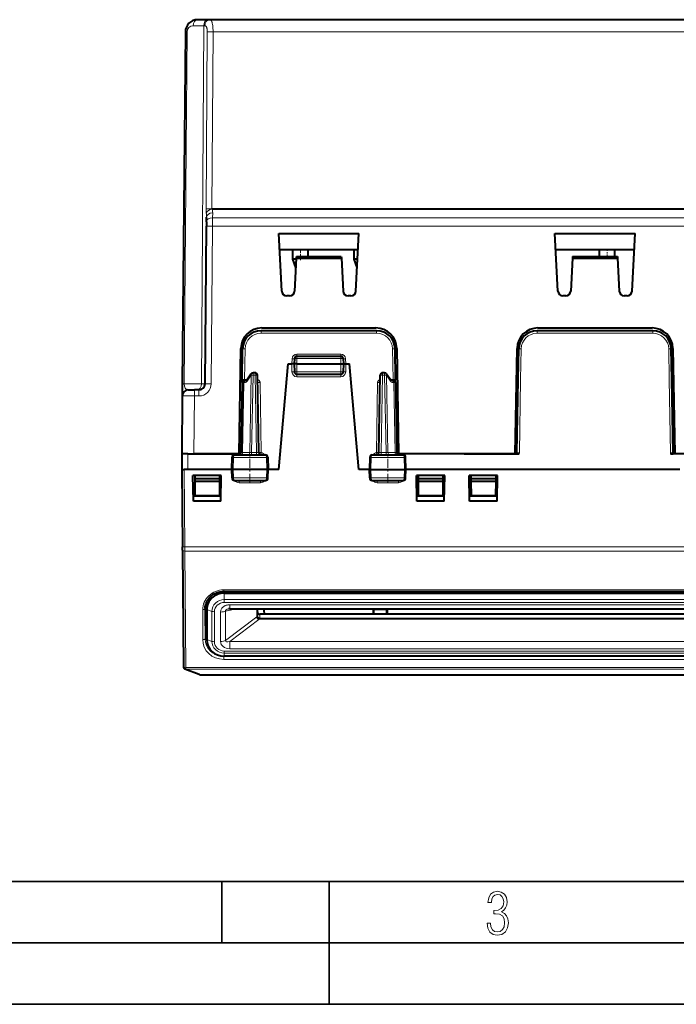
# Model space of a CAD drawing. Extents: x 0 to 420, y 0 to 297.
# Drawn here: x 105 to 158, y 0 to 80 of the extents above; entities that cross this region are included whole.
import ezdxf

# ---------------------------------------------------------------- set-up
doc = ezdxf.new("R2010")
doc.units = 0
doc.linetypes.add('DASHDOT', pattern=[18.5, 12, -3, 0.5, -3])

msp = doc.modelspace()

# ---------------------------------------------------------------- linework, layer by layer
at = {"color": 7, "lineweight": 40}
for p, q in [((120.134964, 80.254082), (119.288063, 80.254082)), ((120.269424, 80.254082), (120.134964, 80.254082)), ((171.053741, 80.254082), (120.269424, 80.254082)), ((118.288101, 79.262802), (118.037743, 50.574718)), ((120.451462, 64.8302), (120.484917, 64.8302)), ((120.484917, 64.8302), (182.841156, 64.8302)), ((119.895493, 50.574718), (120.007568, 63.417751)), ((120.01062, 63.766941), (120.007568, 63.417751)), ((120.01062, 63.766941), (120.014053, 64.160446)), ((125.897255, 62.825478), (132.428818, 62.825478)), ((126.143173, 58.133148), (125.897255, 62.825478)), ((132.182907, 58.133148), (132.428818, 62.825478)), ((148.397263, 62.825478), (154.928818, 62.825478)), ((148.643173, 58.133148), (148.397263, 62.825478)), ((154.682907, 58.133148), (154.928818, 62.825478)), ((125.965202, 61.529079), (132.36087, 61.529079)), ((127.03804, 60.72908), (127.03804, 61.529083)), ((128.28804, 60.954082), (128.28804, 61.529083)), ((132.03804, 60.72908), (132.03804, 61.529083)), ((148.465195, 61.529079), (154.86087, 61.529079)), ((152.03804, 60.954082), (152.03804, 61.529083)), ((153.28804, 60.954082), (153.28804, 61.529083)), ((127.318954, 60.72908), (127.03804, 60.72908)), ((127.283623, 60.054337), (127.03804, 60.72908)), ((127.323906, 60.823673), (127.182907, 58.133148)), ((127.330742, 60.954079), (127.323906, 60.823673)), ((127.323906, 60.823673), (131.002167, 60.823673)), ((127.330742, 60.954079), (130.995331, 60.954079)), ((130.995331, 60.954079), (131.002167, 60.823673)), ((131.002167, 60.823673), (131.143173, 58.133148)), ((132.318954, 60.72908), (132.03804, 60.72908)), ((132.28363, 60.054337), (132.03804, 60.72908)), ((149.823914, 60.823673), (149.682907, 58.133148)), ((149.83075, 60.954079), (149.823914, 60.823673)), ((149.823914, 60.823673), (153.502167, 60.823673)), ((149.83075, 60.954079), (153.495331, 60.954079)), ((153.495331, 60.954079), (153.502167, 60.823673)), ((153.502167, 60.823673), (153.643173, 58.133148)), ((126.783447, 57.754082), (126.542625, 57.754082)), ((131.783447, 57.754082), (131.542618, 57.754082)), ((149.283447, 57.754082), (149.042618, 57.754082)), ((154.283447, 57.754082), (154.042618, 57.754082)), ((133.873978, 54.904079), (124.452095, 54.904079)), ((124.512535, 55.129082), (133.813538, 55.129082)), ((156.373978, 54.904079), (146.952087, 54.904079)), ((147.012543, 55.129082), (156.313538, 55.129082)), ((122.66304, 44.879082), (122.812798, 53.458748)), ((122.908691, 50.930389), (122.952324, 53.43026)), ((135.417389, 50.930389), (135.373749, 53.43026)), ((135.513275, 53.458748), (135.66304, 44.879082)), ((145.16304, 44.879082), (145.31279, 53.458748)), ((145.408691, 50.930389), (145.452332, 53.43026)), ((157.917389, 50.930389), (157.873749, 53.43026)), ((158.013275, 53.458748), (158.16304, 44.879082)), ((125.910637, 43.60408), (126.66304, 52.204079)), ((126.66304, 52.204079), (126.963005, 52.204079)), ((127.162636, 52.204079), (126.963005, 52.204079)), ((127.178116, 52.635914), (127.16304, 52.204079)), ((127.16304, 52.204082), (127.174446, 51.550591)), ((127.363007, 52.204079), (127.163445, 52.204124)), ((127.363037, 52.204079), (130.963043, 52.204079)), ((127.377998, 52.828934), (130.948074, 52.828934)), ((130.963074, 52.204079), (131.162628, 52.204124)), ((131.147949, 52.635914), (131.16304, 52.204079)), ((131.16304, 52.204082), (131.151627, 51.550591)), ((131.163437, 52.204079), (131.363068, 52.204079)), ((131.363068, 52.204079), (131.66304, 52.204079)), ((132.415436, 43.60408), (131.66304, 52.204079)), ((123.302589, 50.906105), (123.636314, 51.392265)), ((123.964035, 51.47908), (123.801201, 51.47908)), ((134.524872, 51.47908), (134.36203, 51.47908)), ((134.689758, 51.392265), (135.023483, 50.906109)), ((118.037743, 50.574718), (118.029091, 49.583443)), ((122.904366, 50.682571), (122.804749, 44.975571)), ((122.904373, 50.683067), (122.908691, 50.930389)), ((123.192184, 50.879082), (123.104332, 50.879082)), ((123.192184, 50.879082), (123.253601, 50.879082)), ((124.274094, 44.97559), (124.164009, 51.28257)), ((127.374413, 51.35408), (130.95166, 51.35408)), ((134.051971, 44.97559), (134.162064, 51.28257)), ((135.133896, 50.879082), (135.072479, 50.879082)), ((135.133896, 50.879082), (135.221741, 50.879082)), ((135.421707, 50.683067), (135.417389, 50.930389)), ((135.421707, 50.682571), (135.521332, 44.975571)), ((145.30426, 44.947636), (145.408691, 50.930389)), ((158.02182, 44.947636), (157.917389, 50.930389)), ((118.529327, 50.079079), (119.029053, 50.079079)), ((119.395515, 50.079079), (119.029053, 50.079079)), ((118.029091, 49.583443), (117.988037, 44.879082)), ((117.999161, 44.879082), (117.988037, 43.60408)), ((117.988037, 44.879082), (117.988037, 43.60408)), ((117.988197, 44.879082), (117.99929, 44.879082)), ((118.499146, 44.879082), (117.999413, 44.879082)), ((118.499146, 44.879082), (122.409927, 44.879082)), ((122.66304, 44.879082), (118.987999, 44.879082)), ((122.075531, 43.60408), (122.094742, 44.583004)), ((122.294701, 44.779079), (124.806236, 44.779079)), ((122.409927, 44.879082), (122.69355, 44.879082)), ((122.66304, 44.879082), (122.783058, 44.879082)), ((122.69355, 44.879082), (122.778244, 44.879082)), ((125.006195, 44.583035), (125.025543, 43.60408)), ((133.319885, 44.583035), (133.300537, 43.60408)), ((133.519836, 44.779079), (136.031372, 44.779079)), ((135.632523, 44.879082), (135.547836, 44.879082)), ((135.916138, 44.879082), (135.632523, 44.879082)), ((145.16304, 44.879082), (135.66304, 44.879082)), ((139.826935, 44.879082), (135.916138, 44.879082)), ((136.250549, 43.60408), (136.231339, 44.583004)), ((140.999146, 44.879082), (139.826935, 44.879082)), ((140.999146, 44.879082), (144.909927, 44.879082)), ((144.909927, 44.879082), (145.285675, 44.879082)), ((145.285675, 44.879082), (145.497452, 44.879082)), ((157.828629, 44.879082), (158.040405, 44.879082)), ((158.416138, 44.879082), (158.040405, 44.879082)), ((167.66304, 44.879082), (158.16304, 44.879082)), ((117.988037, 43.60408), (118.043259, 37.275906)), ((118.488022, 43.60408), (118.188034, 43.60408)), ((122.075569, 43.60408), (118.488022, 43.60408)), ((122.08934, 42.900158), (122.075531, 43.60408)), ((122.185333, 43.60408), (122.075768, 43.60408)), ((124.917526, 43.60408), (122.185333, 43.60408)), ((124.917526, 43.604084), (125.025276, 43.60408)), ((125.011627, 42.900127), (125.025543, 43.60408)), ((125.910637, 43.60408), (125.025543, 43.60408)), ((133.300568, 43.60408), (132.415436, 43.60408)), ((133.314438, 42.900127), (133.300537, 43.60408)), ((133.300797, 43.60408), (133.408554, 43.60408)), ((133.408554, 43.60408), (136.140732, 43.60408)), ((136.250305, 43.60408), (136.140732, 43.60408)), ((136.236725, 42.900158), (136.250549, 43.60408)), ((139.838058, 43.60408), (136.250549, 43.60408)), ((140.988022, 43.60408), (139.838058, 43.60408)), ((144.750534, 43.60408), (140.988022, 43.60408)), ((147.325531, 43.60408), (144.750534, 43.60408)), ((156.000534, 43.60408), (147.325531, 43.60408)), ((158.575531, 43.60408), (156.000534, 43.60408)), ((121.217712, 43.10408), (118.908363, 43.10408)), ((118.944763, 41.018581), (118.908363, 43.10408)), ((119.048637, 43.10408), (119.050819, 42.85408)), ((119.050819, 42.85408), (119.052788, 42.628819)), ((119.050819, 42.85408), (121.063034, 42.85408)), ((119.052788, 42.628819), (119.063034, 41.454079)), ((119.052788, 42.628819), (121.063034, 42.628819)), ((121.063034, 42.85408), (121.075256, 42.85408)), ((121.073288, 42.628819), (121.063034, 41.454079)), ((121.063034, 42.628819), (121.073288, 42.628819)), ((121.075256, 42.85408), (121.073288, 42.628819)), ((121.077438, 43.10408), (121.075256, 42.85408)), ((121.181305, 41.018581), (121.217712, 43.10408)), ((122.289307, 42.704079), (124.811668, 42.704079)), ((133.514404, 42.704079), (136.036774, 42.704079)), ((139.417709, 43.10408), (137.108368, 43.10408)), ((137.14476, 41.018581), (137.108368, 43.10408)), ((137.248642, 43.10408), (137.250824, 42.85408)), ((137.250824, 42.85408), (137.252777, 42.628819)), ((137.250824, 42.85408), (139.263031, 42.85408)), ((137.252777, 42.628819), (137.263031, 41.454079)), ((137.252777, 42.628819), (139.263031, 42.628819)), ((139.263031, 42.85408), (139.275253, 42.85408)), ((139.273285, 42.628819), (139.263031, 41.454079)), ((139.263031, 42.628819), (139.273285, 42.628819)), ((139.275253, 42.85408), (139.273285, 42.628819)), ((139.277435, 43.10408), (139.275253, 42.85408)), ((139.381302, 41.018581), (139.417709, 43.10408)), ((143.717712, 43.10408), (141.408356, 43.10408)), ((141.444763, 41.018581), (141.408356, 43.10408)), ((141.548645, 43.10408), (141.550812, 42.85408)), ((141.550812, 42.85408), (141.55278, 42.628819)), ((141.550812, 42.85408), (143.563034, 42.85408)), ((141.55278, 42.628819), (141.563034, 41.454079)), ((141.55278, 42.628819), (143.563034, 42.628819)), ((143.563034, 42.85408), (143.575256, 42.85408)), ((143.573288, 42.628819), (143.563034, 41.454079)), ((143.563034, 42.628819), (143.573288, 42.628819)), ((143.575256, 42.85408), (143.573288, 42.628819)), ((143.577438, 43.10408), (143.575256, 42.85408)), ((143.681305, 41.018581), (143.717712, 43.10408)), ((121.188034, 41.404079), (118.938034, 41.404079)), ((121.181305, 41.018581), (118.944763, 41.018581)), ((121.063034, 41.454079), (119.063034, 41.454079)), ((119.28804, 41.454079), (119.28804, 41.404079)), ((139.388031, 41.404079), (137.138031, 41.404079)), ((139.381302, 41.018581), (137.14476, 41.018581)), ((139.263031, 41.454079), (137.263031, 41.454079)), ((143.688034, 41.404079), (141.438034, 41.404079)), ((143.681305, 41.018581), (141.444763, 41.018581)), ((143.563034, 41.454079), (141.563034, 41.454079)), ((118.045586, 37.00927), (118.043259, 37.275906)), ((118.045586, 37.00927), (118.128426, 27.517511)), ((121.41304, 33.647438), (181.91304, 33.647438)), ((121.463036, 33.516228), (181.863037, 33.516228)), ((119.91304, 32.430534), (119.91304, 30.921894)), ((120.012604, 32.773285), (120.012604, 30.956097)), ((120.028305, 32.168022), (120.028305, 29.724823)), ((121.91114, 32.239212), (181.414932, 32.239212)), ((124.16304, 31.677406), (124.16304, 32.239212)), ((124.731766, 31.79353), (124.702972, 32.122658)), ((133.586212, 32.239216), (133.58844, 31.79353)), ((133.613037, 32.146252), (133.611908, 31.794382)), ((133.613037, 32.239216), (133.613037, 32.146252)), ((134.713043, 32.239216), (134.713043, 32.146252)), ((134.714172, 31.794384), (134.713043, 32.146252)), ((134.739868, 32.239216), (134.73764, 31.79353)), ((178.963043, 31.793528), (124.363037, 31.793528)), ((120.028412, 29.708555), (120.012703, 30.939651)), ((181.863037, 28.376617), (121.463036, 28.376617)), ((118.128426, 27.517511), (118.128494, 27.509609)), ((119.424599, 26.879976), (118.25724, 27.324472)), ((119.495697, 26.866911), (183.830383, 26.866911))]:
    msp.add_line(p, q, dxfattribs=at)
at = {"color": 7, "lineweight": 18}
for p, q in [((119.781418, 79.758438), (118.934525, 79.758438)), ((119.601334, 50.574718), (119.781418, 79.758438)), ((119.877663, 79.758438), (119.781418, 79.758438)), ((118.43454, 79.262802), (118.184181, 50.574718)), ((119.972511, 64.8302), (120.072044, 79.262802)), ((120.072044, 79.262802), (120.54261, 79.262802)), ((120.4515, 64.8302), (120.54261, 79.262802)), ((171.062378, 79.262802), (120.54261, 79.262802)), ((119.972458, 64.819344), (119.972511, 64.8302)), ((120.510597, 64.116135), (120.514038, 64.509644)), ((120.395477, 50.574718), (120.507553, 63.417751)), ((120.510597, 64.116135), (120.507553, 63.417751)), ((120.507553, 63.417751), (182.818512, 63.417751)), ((120.510597, 64.116135), (182.815475, 64.116135)), ((124.452095, 54.705826), (124.452095, 54.904079)), ((133.873978, 54.705826), (124.452095, 54.705826)), ((133.873978, 54.705826), (133.873978, 54.904079)), ((146.952087, 54.705826), (146.952087, 54.904079)), ((156.373978, 54.705826), (146.952087, 54.705826)), ((156.373978, 54.705826), (156.373978, 54.904079)), ((123.108658, 50.928642), (123.15229, 53.428513)), ((127.377075, 53.000244), (130.949005, 53.000244)), ((127.377075, 52.828438), (127.377075, 53.000244)), ((130.949005, 52.828438), (130.949005, 53.000244)), ((135.217422, 50.928642), (135.173782, 53.428513)), ((145.608658, 50.928642), (145.652298, 53.428513)), ((157.717407, 50.928642), (157.673782, 53.428513)), ((126.977287, 52.613834), (126.962975, 52.204079)), ((126.974472, 51.5471), (126.963005, 52.204079)), ((127.363007, 52.204079), (127.374413, 51.550591)), ((127.377998, 52.632423), (127.363037, 52.204079)), ((127.377998, 52.632423), (127.377998, 52.828934)), ((130.948074, 52.632423), (127.377998, 52.632423)), ((130.948074, 52.632423), (130.948074, 52.828934)), ((130.948074, 52.632423), (130.963043, 52.204079)), ((130.963074, 52.204079), (130.95166, 51.550591)), ((131.348785, 52.613834), (131.363098, 52.204079)), ((131.351593, 51.5471), (131.363068, 52.204079)), ((123.801201, 51.47908), (123.801201, 51.28257)), ((123.964035, 51.47908), (123.964035, 51.28257)), ((127.174446, 51.550591), (126.974472, 51.5471)), ((127.374413, 51.550591), (127.374413, 51.35408)), ((127.374413, 51.550591), (130.95166, 51.550591)), ((130.95166, 51.550591), (130.95166, 51.35408)), ((131.151627, 51.550591), (131.351593, 51.5471)), ((134.36203, 51.47908), (134.36203, 51.28257)), ((134.524872, 51.47908), (134.524872, 51.28257)), ((118.184181, 50.574718), (119.601334, 50.574718)), ((119.601334, 50.574718), (119.895065, 50.574718)), ((123.050812, 50.684315), (122.904579, 50.682652)), ((123.050812, 50.684315), (122.951134, 44.973846)), ((123.050812, 50.684315), (123.112228, 50.684315)), ((123.104355, 50.879364), (123.108658, 50.928642)), ((123.108658, 50.928642), (123.318062, 50.928642)), ((123.326111, 50.798157), (123.659828, 51.284317)), ((123.536285, 44.973846), (123.659828, 51.284317)), ((123.677727, 44.97559), (123.801201, 51.28257)), ((123.801201, 51.28257), (123.964035, 51.28257)), ((124.074127, 44.97559), (123.964035, 51.28257)), ((124.374451, 50.684315), (124.174889, 50.682499)), ((124.374451, 50.684315), (124.47419, 44.970184)), ((127.374413, 51.35408), (127.374413, 51.154079)), ((127.374413, 51.154079), (130.95166, 51.154079)), ((130.95166, 51.35408), (130.95166, 51.154079)), ((133.95163, 50.684315), (133.851883, 44.970184)), ((133.95163, 50.684315), (134.151184, 50.682499)), ((134.251953, 44.97559), (134.36203, 51.28257)), ((134.36203, 51.28257), (134.524872, 51.28257)), ((134.648346, 44.97559), (134.524872, 51.28257)), ((134.789795, 44.973846), (134.666245, 51.284317)), ((134.999969, 50.798157), (134.666245, 51.284317)), ((135.217422, 50.928642), (135.008011, 50.928642)), ((135.275269, 50.684315), (135.213852, 50.684315)), ((135.22171, 50.879364), (135.217422, 50.928642)), ((135.275269, 50.684315), (135.421494, 50.682652)), ((135.275269, 50.684315), (135.374939, 44.973846)), ((145.504227, 44.945889), (145.608658, 50.928642)), ((157.821838, 44.945889), (157.717407, 50.928642)), ((119.029053, 49.583443), (119.029053, 50.079079)), ((119.395515, 49.583443), (119.395515, 50.079079)), ((119.029053, 49.583443), (118.987999, 44.879082)), ((119.395515, 49.583443), (119.029053, 49.583443)), ((122.951134, 44.973846), (122.804924, 44.975487)), ((122.951134, 44.973846), (123.536285, 44.973846)), ((123.677727, 44.97559), (123.536285, 44.973846)), ((123.677727, 44.779079), (123.677727, 44.97559)), ((123.677727, 44.97559), (124.074127, 44.97559)), ((124.074127, 44.779079), (124.074127, 44.97559)), ((124.47419, 44.970184), (124.274628, 44.968365)), ((124.438492, 44.781311), (124.47419, 44.970184)), ((133.887573, 44.781311), (133.851883, 44.970184)), ((133.851883, 44.970184), (134.051453, 44.968365)), ((134.251953, 44.779079), (134.251953, 44.97559)), ((134.251953, 44.97559), (134.648346, 44.97559)), ((134.648346, 44.779079), (134.648346, 44.97559)), ((134.648346, 44.97559), (134.789795, 44.973846)), ((135.374939, 44.973846), (134.789795, 44.973846)), ((135.374939, 44.973846), (135.521149, 44.975487)), ((118.499146, 44.879082), (118.488022, 43.60408)), ((122.20536, 44.582569), (122.094978, 44.583069)), ((122.185333, 43.60408), (122.20536, 44.582569)), ((122.20536, 44.582569), (124.897362, 44.582569)), ((125.005928, 44.583099), (124.897362, 44.582569)), ((124.897362, 44.582569), (124.917526, 43.60408)), ((133.320145, 44.583099), (133.428711, 44.582569)), ((133.428711, 44.582569), (133.408554, 43.60408)), ((136.120712, 44.582569), (133.428711, 44.582569)), ((136.120712, 44.582569), (136.231094, 44.583069)), ((136.140732, 43.60408), (136.120712, 44.582569)), ((118.188026, 43.60408), (118.243256, 37.275906)), ((122.19973, 42.900589), (122.185333, 43.60408)), ((124.90303, 42.900589), (124.917526, 43.60408)), ((133.42305, 42.900589), (133.408554, 43.60408)), ((136.126343, 42.900589), (136.140732, 43.60408)), ((122.089584, 42.900093), (122.19973, 42.900589)), ((122.19973, 42.900589), (124.90303, 42.900589)), ((122.672089, 42.704079), (122.672089, 42.505825)), ((124.402695, 42.704079), (124.402695, 42.505825)), ((125.01136, 42.900063), (124.90303, 42.900589)), ((133.314713, 42.900063), (133.42305, 42.900589)), ((136.126343, 42.900589), (133.42305, 42.900589)), ((133.923386, 42.704079), (133.923386, 42.505825)), ((135.653992, 42.704079), (135.653992, 42.505825)), ((136.236496, 42.900093), (136.126343, 42.900589)), ((122.672089, 42.505825), (124.402695, 42.505825)), ((133.923386, 42.505825), (135.653992, 42.505825)), ((118.245583, 36.942612), (118.243256, 37.275906)), ((185.082825, 37.275906), (118.243256, 37.275906)), ((118.245583, 36.942612), (118.328415, 27.450851)), ((185.08049, 36.942612), (118.245583, 36.942612)), ((121.41304, 33.779034), (181.91304, 33.779034)), ((121.41304, 33.647438), (121.41304, 33.779034)), ((121.463036, 33.516228), (121.463036, 33.647438)), ((121.463036, 33.516228), (121.463036, 32.983414)), ((121.463036, 32.983414), (181.863037, 32.983414)), ((121.463036, 32.755207), (121.463036, 32.983414)), ((119.698639, 29.724823), (119.698639, 32.168022)), ((119.899063, 32.26997), (119.898636, 32.23613)), ((119.898636, 29.792929), (119.898636, 32.23613)), ((120.028305, 32.168022), (120.02037, 32.790524)), ((120.028305, 32.168022), (120.444977, 32.026749)), ((121.463036, 32.755207), (181.863037, 32.755207)), ((122.470741, 32.239212), (121.562431, 32.04694)), ((121.91114, 32.568203), (181.414932, 32.568203)), ((121.91114, 32.239212), (121.91114, 32.568203)), ((124.099075, 31.572636), (124.099075, 32.239212)), ((133.613037, 32.146252), (134.713043, 32.146252)), ((120.444977, 29.583549), (120.444977, 32.026749)), ((120.656181, 29.553814), (120.656181, 31.997013)), ((121.153801, 31.97448), (121.153801, 29.576349)), ((121.562431, 32.04694), (121.562431, 29.648811)), ((124.099075, 31.572636), (121.562431, 29.648811)), ((124.262527, 31.362856), (121.91114, 29.579533)), ((124.124588, 31.599859), (124.099075, 31.572636)), ((179.023453, 31.398331), (124.30262, 31.398331)), ((178.96312, 31.486225), (124.362953, 31.486225)), ((124.363037, 31.489468), (124.363037, 31.793528)), ((119.91304, 30.921894), (119.898636, 29.792929)), ((120.028305, 29.724823), (120.012604, 30.956097)), ((120.028305, 29.724823), (120.444977, 29.583549)), ((181.414932, 29.579533), (121.91114, 29.579533)), ((121.91114, 29.579533), (121.91114, 28.982624)), ((181.414932, 28.982624), (121.91114, 28.982624)), ((121.41304, 28.377434), (121.41304, 28.369856)), ((121.41304, 28.369856), (181.91304, 28.369856)), ((121.41304, 28.369856), (121.41304, 28.113813)), ((121.41304, 28.113813), (181.91304, 28.113813)), ((121.463036, 28.79562), (181.863037, 28.79562)), ((121.463036, 28.79562), (121.463036, 28.626888)), ((121.463036, 28.626888), (181.863037, 28.626888)), ((121.463036, 28.376617), (121.463036, 28.626888)), ((118.328415, 27.450851), (184.99765, 27.450851)), ((118.328415, 27.329231), (118.328415, 27.450851)), ((118.328415, 27.329231), (118.328484, 27.321329)), ((118.328415, 27.329231), (184.99765, 27.329231)), ((119.495697, 26.876886), (118.328484, 27.321329)), ((119.495697, 26.876886), (183.830383, 26.876886)), ((119.495697, 26.876886), (119.495697, 26.866911))]:
    msp.add_line(p, q, dxfattribs=at)
at = {"color": 7, "linetype": 'DASHDOT', "lineweight": 18, "ltscale": 0.024}
msp.add_line((127.66304, 60.649078), (127.66304, 61.609085), dxfattribs=at)
at = {"color": 7, "linetype": 'DASHDOT', "lineweight": 18, "ltscale": 0.01725}
msp.add_line((152.66304, 60.896584), (152.66304, 61.586586), dxfattribs=at)
at = {"color": 7, "linetype": 'DASHDOT', "lineweight": 18, "ltscale": 0.06225}
for p, q in [((123.53804, 42.496582), (123.53804, 44.98658)), ((134.78804, 42.496582), (134.78804, 44.98658))]:
    msp.add_line(p, q, dxfattribs=at)
at = {"color": 7, "lineweight": 35}
for p, q in [((25.000401, 9.99976), (410, 9.99976)), ((121.250999, 4.99976), (121.250999, 9.99976)), ((130, 0), (130, 9.99976)), ((20.000401, 4.99976), (167.501007, 4.99976)), ((0, 0), (420, 0)), ((0, 0), (420, 0))]:
    msp.add_line(p, q, dxfattribs=at)
at = {"color": 7, "lineweight": 18}
for points in [[(120.269424, 80.254082), (120.298454, 80.251236), (120.325996, 80.242615), (120.351852, 80.228157), (120.375893, 80.207962), (120.390869, 80.191406), (120.404976, 80.172478), (120.430603, 80.127975), (120.446571, 80.091873), (120.460945, 80.052208), (120.473808, 80.009338), (120.485252, 79.963623), (120.504265, 79.865135), (120.514534, 79.793991), (120.522911, 79.720306), (120.530792, 79.628838), (120.536499, 79.5354), (120.541328, 79.399887), (120.54261, 79.262802)], [(119.877663, 79.758438), (119.908279, 79.755264), (119.936417, 79.74559), (119.961845, 79.72934), (119.984406, 79.706612), (119.997032, 79.689255), (120.00853, 79.669571), (120.020226, 79.644623), (120.030533, 79.617096), (120.040329, 79.584206), (120.048615, 79.548859), (120.056915, 79.502304), (120.063255, 79.45314), (120.070244, 79.359512), (120.072044, 79.262802)], [(124.170341, 50.919716), (124.191025, 50.914276), (124.233124, 50.898083), (124.256454, 50.885593), (124.278694, 50.870773), (124.2995, 50.853638), (124.318504, 50.834251), (124.340759, 50.804478), (124.357857, 50.771397), (124.365349, 50.750023), (124.370491, 50.728138), (124.37339, 50.706127), (124.374451, 50.684315)], [(134.155731, 50.919716), (134.135056, 50.914276), (134.092957, 50.898083), (134.069611, 50.885593), (134.047379, 50.870773), (134.026581, 50.853638), (134.007568, 50.834251), (133.985321, 50.804478), (133.968216, 50.771397), (133.960724, 50.750023), (133.955582, 50.728138), (133.952682, 50.706127), (133.95163, 50.684315)], [(121.91114, 32.568203), (121.825615, 32.564762), (121.740166, 32.554169), (121.696609, 32.545822), (121.653336, 32.535404), (121.612465, 32.523487), (121.57206, 32.509552), (121.533768, 32.494179), (121.49614, 32.476814), (121.460373, 32.45797), (121.425537, 32.437134), (121.383118, 32.407871), (121.342842, 32.375282), (121.305183, 32.339348), (121.265907, 32.294189), (121.231499, 32.244991), (121.202721, 32.192215), (121.180237, 32.136517), (121.165497, 32.08326), (121.156693, 32.029007), (121.153801, 31.97448)], [(124.362953, 31.486225), (124.36087, 31.474533), (124.356033, 31.462051), (124.34864, 31.448973), (124.338928, 31.43552), (124.313606, 31.408283), (124.30262, 31.398331)]]:
    msp.add_lwpolyline(points, dxfattribs=at)
at = {"color": 7, "lineweight": 40}
msp.add_lwpolyline([(119.898743, 32.2533), (119.903099, 32.344597), (119.913788, 32.435448), (119.932663, 32.533764), (119.958977, 32.630653), (119.992622, 32.725632), (120.033447, 32.818245), (120.081268, 32.908016), (120.13588, 32.994503), (120.197014, 33.077251), (120.264412, 33.155838), (120.33773, 33.229836), (120.416626, 33.298859), (120.500702, 33.362526), (120.589554, 33.420494), (120.682716, 33.472435), (120.779724, 33.518063), (120.880066, 33.557121), (120.983231, 33.589386), (121.088669, 33.614674), (121.195831, 33.632843), (121.304146, 33.643784), (121.41304, 33.647438)], dxfattribs=at)
at = {"color": 7, "lineweight": 18}
msp.add_lwpolyline([(142.865891, 6.620458), (142.926971, 6.197639), (143.0961, 5.882874), (143.359192, 5.694955), (143.706833, 5.629183), (144.077972, 5.694955), (144.359863, 5.896968), (144.538376, 6.221129), (144.604156, 6.648646), (144.566574, 6.963411), (144.463211, 7.217103), (144.289383, 7.405022), (144.04039, 7.536566), (144.237701, 7.668109), (144.383347, 7.851331), (144.47261, 8.081532), (144.505493, 8.358713), (144.444412, 8.711062), (144.284683, 8.978848), (144.030991, 9.152673), (143.711533, 9.213747), (143.396774, 9.152673), (143.157166, 8.97415), (143.002136, 8.682875), (142.945755, 8.292941), (143.227646, 8.292941), (143.227646, 8.307035), (143.260529, 8.584217), (143.359192, 8.78623), (143.514221, 8.908378), (143.720932, 8.955358), (143.927643, 8.913075), (144.087372, 8.795626), (144.186035, 8.607706), (144.223618, 8.358713), (144.176636, 8.034552), (144.030991, 7.809049), (143.786697, 7.677505), (143.434357, 7.635223), (143.415558, 7.635223), (143.415558, 7.376834), (143.561203, 7.381532), (143.89006, 7.334552), (144.120255, 7.19831), (144.2565, 6.968109), (144.303482, 6.63925), (144.2565, 6.324485), (144.134354, 6.089586), (143.946426, 5.943948), (143.711533, 5.896968), (143.481339, 5.943948), (143.302811, 6.08019), (143.190063, 6.310391), (143.147781, 6.620458)], close=True, dxfattribs=at)
at = {"color": 7, "lineweight": 40}
for centre, radius, start, end in [((119.288063, 79.254082), 1, 90.000003, 179.499994), ((126.542625, 58.154079), 0.4, 183.000005, 269.999997), ((126.783447, 58.154079), 0.4, 269.999997, 357), ((131.542618, 58.154079), 0.4, 183.000005, 269.999997), ((131.783447, 58.154079), 0.4, 269.999997, 357), ((149.042618, 58.154079), 0.4, 183.000005, 269.999997), ((149.283447, 58.154079), 0.4, 269.999997, 357), ((154.042618, 58.154079), 0.4, 183.000005, 269.999997), ((154.283447, 58.154079), 0.4, 269.999997, 357), ((124.512535, 53.429081), 1.7, 90.000003, 178.999997), ((124.452095, 53.404079), 1.5, 90.000003, 178.999997), ((133.813538, 53.429081), 1.7, 1, 90.000003), ((133.873978, 53.404079), 1.5, 1, 90.000003), ((147.012543, 53.429081), 1.7, 90.000003, 178.999997), ((146.952087, 53.404079), 1.5, 90.000003, 178.999997), ((156.313538, 53.429081), 1.7, 1, 90.000003), ((156.373978, 53.404079), 1.5, 1, 90.000003), ((127.377998, 52.628933), 0.2, 90.000003, 178.000003), ((130.948074, 52.628933), 0.2, 2, 90.000003), ((123.801201, 51.279079), 0.2, 90.000003, 145.532739), ((123.964035, 51.279079), 0.2, 1, 90.000003), ((127.374413, 51.554081), 0.2, 181.000003, 269.999997), ((130.95166, 51.554081), 0.2, 269.999997, 359), ((134.36203, 51.279079), 0.2, 90.000003, 178.999997), ((134.524872, 51.279079), 0.2, 34.467255, 90.000003), ((119.395515, 50.579079), 0.5, 269.999997, 359.5), ((123.104332, 50.679081), 0.2, 90.000003, 178.999997), ((123.251762, 50.93998), 0.061015, 271.729695, 326.323069), ((135.07431, 50.93998), 0.061015, 213.676352, 268.270286), ((135.221741, 50.679081), 0.2, 1, 90.000003), ((118.529076, 49.579079), 0.5, 90.000003, 179.499994), ((122.604774, 44.979061), 0.199999, 329.5112, 358.999997), ((124.474068, 44.97908), 0.2, 181.000003, 269.999997), ((133.852005, 44.97908), 0.2, 269.999997, 359), ((135.721298, 44.979061), 0.199999, 181.000003, 214.174901), ((145.102631, 44.951149), 0.201664, 339.079771, 359.001071), ((158.22345, 44.951153), 0.201667, 180.999115, 200.920058), ((122.294701, 44.579079), 0.2, 90.000003, 178.875565), ((122.604813, 44.979019), 0.199944, 270.062193, 329.516213), ((124.806229, 44.579079), 0.2, 1.132625, 90.000003), ((133.519836, 44.579079), 0.2, 90.000003, 178.867368), ((135.721252, 44.979015), 0.199938, 214.169833, 269.938423), ((136.031372, 44.579079), 0.2, 1.124433, 90.000003), ((122.289307, 42.904079), 0.2, 181.124244, 269.999997), ((124.811668, 42.904079), 0.2, 269.999997, 358.867583), ((133.514404, 42.904079), 0.2, 181.132413, 269.999997), ((136.036774, 42.904079), 0.2, 269.999997, 358.87576), ((120.756264, 40.879128), 0.999948, 64.00181, 71.935409), ((120.763298, 40.879009), 1.000069, 64.448784, 72.359707), ((121.908958, 31.718027), 0.521167, 89.760686, 101.647128), ((124.204872, 32.079079), 0.5, 5, 18.602527), ((118.328484, 27.511354), 0.2, 180.500006, 249.132752), ((119.495697, 27.066912), 0.2, 249.17641, 269.999997)]:
    msp.add_arc(centre, radius, start, end, dxfattribs=at)
at = {"color": 7, "lineweight": 18}
for centre, radius, start, end in [((118.934525, 79.258438), 0.5, 90.000037, 179.499967), ((122.509865, 64.817436), 2.537455, 179.956988, 187.61888), ((120.191589, 38.612637), 26.21867, 89.432024, 90.478771), ((117.690323, 64.181473), 2.323822, 359.481577, 7.405771), ((118.891068, 64.523804), 1.623028, 359.499964, 10.881442), ((124.452095, 53.405827), 1.3, 89.999996, 178.999997), ((133.873978, 53.405827), 1.3, 1.000001, 90.000003), ((146.952087, 53.405827), 1.3, 89.999996, 178.999983), ((156.373978, 53.405827), 1.3, 1.000011, 90.000003), ((127.377281, 52.600067), 0.400207, 90.029837, 178.028662), ((130.948792, 52.600067), 0.400207, 1.971344, 89.970168), ((127.374413, 51.554081), 0.4, 180.999962, 269.999997), ((130.95166, 51.554081), 0.4, 269.999997, 358.999962), ((119.395515, 50.583443), 1, 269.999984, 359.5), ((123.11042, 50.94511), 0.26091, 270.396367, 325.732142), ((135.215652, 50.94511), 0.26091, 214.26786, 269.603635), ((118.451767, -16.575382), 66.160761, 89.500067, 90.366046), ((122.604988, 44.979038), 0.199962, 270.011732, 358.982406), ((124.191986, 48.718365), 3.744269, 268.19637, 271.250612), ((124.400017, 44.567684), 0.409193, 31.11268, 79.558692), ((133.926056, 44.567684), 0.409193, 100.441306, 148.887319), ((134.134094, 48.718365), 3.744269, 268.74939, 271.803632), ((135.721085, 44.979038), 0.199962, 181.017598, 269.98827), ((145.102585, 44.9529), 0.401711, 349.410881, 358.999997), ((158.223495, 44.9529), 0.401705, 181.000058, 190.589302), ((122.671188, 44.572651), 0.402682, 130.45093, 149.160308), ((122.450821, 44.917545), 0.245173, 327.284487, 350.995194), ((135.875259, 44.917545), 0.245175, 189.004889, 212.715331), ((135.654877, 44.572651), 0.402682, 30.839697, 49.549064), ((122.6707, 42.915497), 0.409552, 211.090825, 270.194282), ((124.404305, 42.916943), 0.41098, 269.775277, 328.791756), ((133.921768, 42.916943), 0.410981, 211.208304, 270.224642), ((135.65538, 42.915497), 0.409551, 269.805631, 328.909238), ((124.368561, 31.637093), 0.247616, 188.677382, 254.561311), ((124.008873, 31.708817), 0.158313, 316.723143, 347.745347), ((124.35762, 31.682781), 0.195726, 182.188989, 271.553702), ((124.058838, 31.633682), 0.338863, 306.946912, 316.007896), ((118.2976, 27.434391), 0.117144, 249.837429, 285.27659), ((119.464806, 26.989737), 0.116944, 249.881402, 285.309436)]:
    msp.add_arc(centre, radius, start, end, dxfattribs=at)
for centre, major_axis, ratio, start_param, end_param in [((119.288063, 79.754082), (0, 0.5), 0.707107, 0, 1.562069747), ((120.134964, 79.754082), (0, 0.5), 0.707107, 0, 1.562069681), ((120.269424, 79.754082), (0, -0.5), 0.783541, 3.141592654, 4.703661937), ((118.788078, 79.258438), (-0.499985, 0.004364), 0.003615, 5.497818688, 6.283185307), ((120.484917, 64.476639), (0.491013, 0.094387), 0.700663, 1.436911569, 2.861592083), ((120.514038, 64.15609), (0.499985, -0.004364), 0.707093, 1.576966958, 3.141592654), ((120.507553, 63.413387), (0.499985, -0.004364), 0.008726, 1.57087247, 3.141592654), ((120.510597, 63.762581), (0.499985, -0.004364), 0.707093, 1.576966958, 3.141592654), ((123.15229, 53.426769), (0.199966, -0.00349), 0.008725, 1.570948626, 3.141592654), ((135.173782, 53.426769), (-0.199966, -0.00349), 0.008725, 3.141592654, 4.712236681), ((145.652298, 53.426769), (0.199966, -0.00349), 0.008725, 1.570948626, 3.141592654), ((157.673782, 53.426769), (-0.199966, -0.00349), 0.008725, 3.141592654, 4.712236681), ((126.977287, 52.615578), (0.199875, -0.006981), 0.008721, 4.712693647, 6.283185307), ((127.377998, 52.628933), (0.199875, -0.006981), 0.017442, 1.571405407, 3.141592654), ((130.948074, 52.628933), (-0.199875, -0.006981), 0.017442, 3.141592654, 4.7117799), ((131.348785, 52.615578), (-0.199875, -0.006981), 0.008721, 0, 1.57049166), ((123.801201, 51.279079), (-0.164886, 0.113186), 0.472009, 0.000000324, 0.930306029), ((127.374413, 51.554081), (0.199966, 0.00349), 0.01745, 3.141592654, 4.712084394), ((130.95166, 51.554081), (-0.199966, 0.00349), 0.01745, 1.571100913, 3.141592654), ((134.524872, 51.279079), (0.164886, 0.113186), 0.472009, 5.352879278, 6.283185307), ((118.53772, 50.570354), (-0.499985, 0.004364), 0.003615, 5.497818735, 6.283185307), ((118.537804, 50.579082), (-0.017441, -0.499847), 0.706676, 4.745768181, 6.307835258), ((119.247795, 50.579079), (0, 0.5), 0.707107, 3.141592654, 4.703662334), ((120.395477, 50.570354), (0.499985, -0.004364), 0.008726, 1.570872479, 3.141592654), ((123.108658, 50.926899), (0.199966, -0.00349), 0.008725, 1.570948626, 3.141592654), ((123.192184, 50.679081), (0, 0.200001), 0.707107, 0, 1.544616389), ((123.253601, 50.679081), (0, 0.200001), 0.707107, 0, 1.544616388), ((123.467484, 50.792919), (-0.164886, 0.113186), 0.472009, 0.00000701, 0.93030481), ((123.801201, 51.279079), (0.199959, -0.003914), 0.017449, 1.571137934, 2.35638493), ((123.964035, 51.279079), (-0.199966, -0.00349), 0.01745, 3.141592654, 4.712084394), ((134.36203, 51.279079), (0.199966, -0.00349), 0.01745, 1.571100913, 3.141592654), ((134.524872, 51.279079), (-0.199959, -0.003914), 0.017449, 3.926800378, 4.712047373), ((134.858597, 50.792919), (0.164886, 0.113186), 0.472009, 5.352880497, 6.283185307), ((135.072479, 50.679081), (0, 0.200001), 0.707107, 4.738568919, 6.283185307), ((135.133896, 50.679081), (0, 0.200001), 0.707107, 4.738568918, 6.283185307), ((135.217422, 50.926899), (-0.199966, -0.00349), 0.008725, 3.141592654, 4.712236681), ((122.809761, 44.97908), (0, -0.200001), 0.707107, 0, 1.544616388), ((123.394913, 44.97908), (0, -0.200001), 0.707107, 0.000000633, 1.544616388), ((134.931152, 44.97908), (0, -0.200001), 0.707107, 4.738568919, 6.283185307), ((135.516312, 44.97908), (0, -0.200001), 0.707107, 4.738568919, 6.283185307), ((145.504227, 44.944145), (-0.199966, 0.00349), 0.008725, 4.712541279, 6.283185307), ((157.821838, 44.944145), (-0.199966, -0.00349), 0.008725, 3.141592654, 4.712236681), ((122.294701, 44.579079), (0, 0.200001), 0.446768, 0, 1.553343034), ((124.806229, 44.579079), (0, 0.200001), 0.455702, 4.729842273, 6.283185307), ((133.519836, 44.579079), (0, 0.200001), 0.455702, 0, 1.553343034), ((136.031372, 44.579079), (0, 0.200001), 0.446768, 4.729842273, 6.283185307), ((122.289307, 42.904079), (0, -0.200001), 0.447935, 4.729842273, 6.283185307), ((124.811668, 42.904079), (0, -0.200001), 0.456867, 0, 1.553343046), ((133.514404, 42.904079), (0, -0.200001), 0.456867, 4.729842262, 6.283185307), ((136.036774, 42.904079), (0, -0.200001), 0.447935, 0, 1.553343034), ((118.243256, 37.277649), (0.199989, 0.001747), 0.008726, 3.141592654, 4.712312828), ((118.245583, 37.011017), (0.199989, 0.001747), 0.342009, 3.141592654, 4.709404328), ((121.41304, 32.168022), (1.714401, 0), 0.939693, 1.570796327, 3.141592654), ((121.463036, 32.026749), (-1.018059, 0), 0.939693, 4.71238898, 6.283185307), ((119.698639, 32.236427), (0.199997, 0), 0.34202, 4.712388981, 6.278821985), ((121.41304, 32.23613), (1.514404, 0), 0.939693, 3.129527067, 3.141592654), ((121.463036, 31.997013), (-0.806854, 0), 0.939693, 4.71238898, 6.283185307), ((122.010323, 32.06773), (0.450424, 0.001896), 0.403314, 2.045543193, 3.245859349), ((120.656181, 32.099621), (0.300003, 0), 0.34202, 3.93135414, 4.71238898), ((121.153801, 32.145489), (0.5, 0), 0.34202, 4.71238898, 5.66902588), ((124.262527, 31.533215), (-0.120857, 0.159355), 0.700854, 0.862034421, 2.316771942), ((123.813034, 31.677406), (-0.349998, 0), 0.34202, 3.124353141, 3.141592654), ((124.363037, 31.677406), (-0.199997, 0), 0.939693, 0, 1.570796327), ((123.813034, 31.489468), (-0.550003, 0), 0.34202, 3.124352909, 3.141592654), ((119.698639, 29.793228), (0.199997, 0), 0.34202, 4.71238898, 6.278821984), ((121.41304, 29.724823), (1.714401, 0), 0.939693, 3.141592654, 4.712388978), ((121.41304, 29.792929), (1.514404, 0), 0.939693, 3.141592654, 4.71238898), ((120.656181, 29.65642), (0.300003, 0), 0.34202, 3.93135414, 4.71238898), ((121.463036, 29.583549), (-1.018059, 0), 0.939693, 0, 1.570796327), ((121.463036, 29.553814), (-0.806854, 0), 0.939693, 0, 1.570796275), ((122.010353, 29.654121), (0.84433, 0.18895), 0.763173, 2.972439107, 4.427143618), ((121.153801, 29.74736), (0.5, 0), 0.34202, 4.71238898, 5.66902588), ((122.010323, 29.825115), (0.441833, 0.235676), 0.37141, 2.840048647, 4.294788416), ((118.328415, 27.519257), (0.199989, 0.001747), 0.95012, 3.141592654, 4.704097595), ((118.328415, 27.519257), (-0.199989, -0.001747), 0.342009, 0, 1.567811671), ((118.328484, 27.511354), (0.199989, 0.001747), 0.95012, 3.141592654, 4.704097595)]:
    msp.add_ellipse(centre, major_axis=major_axis, ratio=ratio, start_param=start_param, end_param=end_param, dxfattribs=at)
at = {"color": 7, "lineweight": 40}
for centre, major_axis, ratio, start_param, end_param in [((118.188026, 43.605827), (0.199989, 0.001747), 0.008726, 3.141592654, 4.712312828), ((121.463036, 32.168022), (-1.434731, 0), 0.939693, 4.71238898, 6.283185307), ((124.363037, 31.981466), (-0.199997, 0), 0.939693, 0, 1.570796327), ((121.41304, 30.921894), (1.5, 0), 0.939693, 3.141592654, 3.520747361), ((121.463036, 30.956097), (-1.450439, 0), 0.939693, 0, 0.012065586), ((121.463036, 29.724823), (-1.434731, 0), 0.939693, 0, 0.012065586), ((121.463036, 29.724823), (-1.434731, 0), 0.939693, 0.012065586, 1.570796327)]:
    msp.add_ellipse(centre, major_axis=major_axis, ratio=ratio, start_param=start_param, end_param=end_param, dxfattribs=at)

doc.saveas('drawing.dxf')
